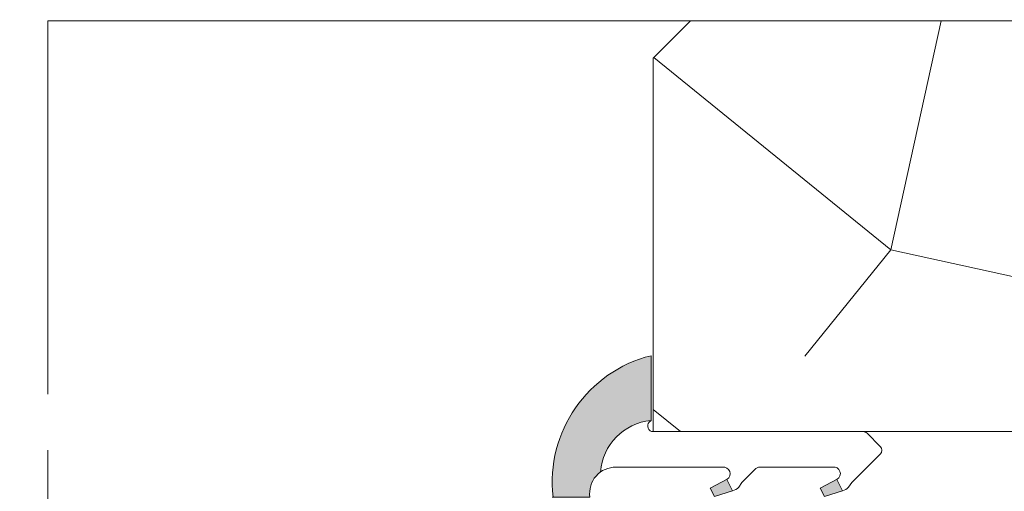
# Model space of a CAD drawing. Units: millimetres. Extents: x 0 to 439, y -14 to 615.
# Drawn here: x 139 to 165, y 440 to 452 of the extents above; entities that cross this region are included whole.
import ezdxf

# ---------------------------------------------------------------- set-up
doc = ezdxf.new("R2010")
doc.units = ezdxf.units.MM
doc.header["$PDMODE"] = 2
doc.header["$PDSIZE"] = 10
doc.linetypes.add('AM_ISO08W050', pattern=[18, 12, -1.5, 3, -1.5])
for name, color, linetype, lineweight in [('AM_4', 3, 'Continuous', 20), ('AM_5', 3, 'Continuous', 20), ('AM_7', 4, 'AM_ISO08W050', 18), ('Contour principale', 30, 'Continuous', 15), ('Contour secondaire', 5, 'Continuous', 9)]:
    doc.layers.add(name, color=color, linetype=linetype, lineweight=lineweight)
doc.styles.get("Standard").update_dxf_attribs({"font": 'arial.ttf'})
doc.dimstyles.new('MAL-ISO$0', dxfattribs={"dimtxt": 3, "dimasz": 3, "dimexe": 1, "dimexo": 1, "dimgap": 1.5, "dimtad": 1, "dimtxsty": 'Standard', "dimcen": 0, "dimclrd": 256, "dimclre": 256, "dimclrt": 3, "dimadec": 1, "dimazin": 2, "dimtp": 0.1, "dimtm": 0.1, "dimtfac": 0.71, "dimtmove": 0, "dimatfit": 3, "dimfxl": 1, "dimlwd": -1, "dimlwe": -1, "dimarcsym": 1})

# ---------------------------------------------------------------- blocks, each defined once
blk = doc.blocks.new('serbt')
at = {"layer": 'AM_4'}
h = blk.add_hatch(color=5, dxfattribs=at)
edge = h.paths.add_edge_path()
edge.add_arc((-33.0175631268258, -20.07640338939392), 13.97820772027356, 261.5609164869377, 324.2054311643935, ccw=False)
edge.add_line((-35.06897431846029, -33.90326142706655), (-35.10916159489026, -53.67733422757997))
edge.add_arc((-27.18238858091944, 15.87240502336332), 69.99999971635157, 263.4979008683569, 345.8066870811297)
edge.add_line((40.68078928949126, -1.291191616566721), (6.031659802626521, -1.22077344026372))
edge.add_arc((-23.88507987155459, 1.728787743602984), 30.06179009823093, 274.20733661720413, 354.3692727268613, ccw=False)
h.paths.add_polyline_path([(-25.53072293229499, 39.40945116103502), (-31.58567017306336, 42.56330403105188), (-34.61855207118688, 32.8678192956616), (-30.20233173488358, 30.56753349148908)])
h.paths.add_polyline_path([(-34.49700928348464, 91.81689820384524), (-30.07877739054193, 89.5204784289245), (-25.41490896842777, 98.36648138047256), (-31.47257868442258, 101.5151413185352)])
at = {"layer": 'AM_4', "color": 5}
for p, q in [((-11.87409182733427, 121.6604925316587), (-27.09640413776015, 106.4999280008105)), ((-7.631459901938797, 121.6518701388377), (-0.6457005803358697, 114.6376583727761)), ((2.945316737168469e-07, -1.100306690204889e-07), (0.2286660651416241, 112.5145566541378)), ((-27.09640413776015, 106.4999280008105), (-29.55135344147325, 104.7934556024272)), ((-31.47257868442258, 101.5151413185352), (-34.49700928348464, 91.81689820384524)), ((-31.47260595727051, 101.5150293724504), (-25.41490896842777, 98.36648138047256)), ((-25.29338510471279, 98.59697683160061), (-30.07877739054193, 89.5204784289245)), ((-18.88350020448979, 57.34266445303001), (-18.80448508671998, 96.22190260820207)), ((-34.49700928348464, 91.81689820384524), (-30.07877739054193, 89.5204784289245)), ((-20.20760440817776, 54.53869446452154), (-27.20563571568618, 47.56904996777848)), ((-27.20563571568618, 47.56904996777848), (-29.65364087719995, 45.86846563846802)), ((-31.58566850953257, 42.5633031644909), (-34.61855207118688, 32.8678192956616)), ((-31.58567017306336, 42.56330403105188), (-25.53072293229499, 39.40945116103502)), ((-25.40899738195641, 39.63984016411871), (-30.20233173488358, 30.56753349148908)), ((-19.04048029709611, -19.8990910285811), (-18.92432472809196, 37.25503539513011)), ((-34.61855207118688, 32.8678192956616), (-30.20233173488358, 30.56753349148908)), ((5.116998865262758, -2.131724221490003), (6.031659802685681, -1.220773440334597)), ((6.031661197904214, -1.220773443099461), (40.68078928949126, -1.291191616566721)), ((-35.06897431846029, -33.90326142706655), (-35.10993119114939, -54.05601260040131))]:
    blk.add_line(p, q, dxfattribs=at)
for centre, radius, start, end in [((-9.757087061083439, 119.5348653725869), 3.000000000000003, 44.88355670692903, 134.8835567063764), ((-2.771327739479602, 112.5206536065234), 3.000000000000003, 359.8835567066804, 44.88355670692903), ((-25.04130607347106, 99.94826702427599), 6.619394203338383, 132.9483180412593, 166.3085740417868), ((-22.25549710531412, 96.84509455121697), 3.506829767926098, 349.7636997954455, 150.0289097220968), ((-21.88412829003755, 57.03666461390821), 3.000000000000003, 304.7269263568563, 304.7269263734207), ((-22.01479042534265, 57.10671496804025), 3.140169199298274, 305.1350954910714, 4.309217279791466), ((-21.88412829003755, 57.03666461390821), 3.000000000000003, 309.357942834981, 309.3580820012195), ((-25.11568803254849, 40.99854916864353), 6.656508277054115, 132.9791144993651, 166.4041709305689), ((-23.87077507104663, 40.15622678528312), 8.128419887758126, 168.776875052161, 168.777008639882), ((-22.43429730993117, 37.71969064053514), 3.54059524817864, 352.4589401753227, 147.1580207224013), ((-27.18238895075683, 15.87240535099953), 70.00000000000007, 263.4979011994936, 345.8066868953633), ((-23.88507987155694, 1.728787743605821), 30.06179009823392, 274.2073366172082, 354.3692727267668), ((2.999994099011928, -0.006097062414482934), 3.000000000000003, 179.8835567066804, 314.8835567063764), ((-33.01756312682581, -20.07640338939391), 13.97820772027357, 261.5609164869377, 0.7268117680370333)]:
    blk.add_arc(centre, radius, start, end, dxfattribs=at)
blk = doc.blocks.new('*D40')
at = {"layer": 'AM_5', "transparency": 16777216}
for p, q in [((112.6877977661688, 460.2535390033498), (112.687797501253, 475.9999980721445)), ((325.584068311881, 460.253689617023), (325.5840680469677, 476.0000016538758)), ((115.6877975180768, 474.999998122616), (322.5840680637915, 475.0000016034043))]:
    blk.add_line(p, q, dxfattribs=at)
for points in [[(115.6877975096649, 475.499998122616), (115.6877975264887, 474.499998122616), (112.6877975180768, 474.9999980721445)], [(322.5840680553796, 475.5000016034043), (322.5840680722034, 474.5000016034043), (325.5840680637915, 475.0000016538758)]]:
    blk.add_solid(points, dxfattribs=at)
at = {"layer": 'Defpoints', "color": 0, "transparency": 16777216}
for p in [(325.58406807848, 475.0000016438078), (112.6877977971941, 459.2535389998651), (325.5840683429064, 459.2536896069549)]:
    blk.add_point(p, dxfattribs=at)
at = {"layer": 'AM_5', "color": 3, "transparency": 16777216, "insert": (227.6971820333103, 479.1221009620227), "char_height": 4, "attachment_point": 5, "rotation": 9.639346397879344e-07}
blk.add_mtext('Largeur passage Réel (ouverture 110°) = LS + LSF - 208 (1652)', dxfattribs=at)

msp = doc.modelspace()

# ---------------------------------------------------------------- hatches: boundary and pattern name
at = {"layer": 'Contour secondaire'}
h = msp.add_hatch(dxfattribs=at)
h.set_pattern_fill('352', color=5, scale=73.33, angle=51.00000096237132)
h.set_pattern_definition([(51.00000000000001, (-6568.940378159688, -2208.774587640342), (-10.84004907795506, 103.1361776293243), [21.999, -51.331]), (51.00000000000001, (-6571.789783827371, -2206.467184426558), (-10.84004907795506, 103.1361776293243), [21.999, -51.331]), (51.00000000000001, (-6575.18119194895, -2199.002972331307), (-10.84004907795506, 103.1361776293243), [14.666, -58.664]), (51.00000000000001, (-6578.572600070531, -2191.538760236057), (-10.84004907795506, 103.1361776293243), [10.9995, -62.33049999999999]), (51.00000000000001, (-6584.271411405894, -2186.923953808488), (-10.84004907795506, 103.1361776293243), [7.333, -65.997]), (51.00000000000001, (-6601.50723881018, -2196.55617571933), (-10.84004907795506, 103.1361776293243), [3.6665, -18.3325, 3.6665, -47.6645]), (51.00000000000001, (-6597.434434836508, -2185.7005555025), (-10.84004907795506, 103.1361776293243), [3.6665, -29.332, 10.9995, -29.332]), (51.00000000000001, (-6591.054227649054, -2171.995529617988), (-10.84004907795506, 103.1361776293243), [3.6665, -3.6665, 3.6665, -62.33049999999999]), (51.00000000000001, (-6596.21103653052, -2172.537532071885), (-10.84004907795506, 103.1361776293243), [3.6665, -69.6635]), (51.00000000000001, (-6604.217251079668, -2170.772131311999), (-10.84004907795506, 103.1361776293243), [10.9995, -62.33049999999999]), (51.00000000000001, (-6609.916062415032, -2166.157324884431), (-10.84004907795506, 103.1361776293243), [14.666, -58.664]), (51.00000000000001, (-6617.92227696418, -2164.391924124544), (-10.84004907795506, 103.1361776293243), [18.3325, -21.999, 3.6665, -29.332]), (141, (-6602.18863466227, -2214.87600803141), (-103.1361776293243, -10.84004907795505), [3.6665, -7.333, 18.3325, -43.998]), (141, (-6605.580042783849, -2207.41179593616), (-103.1361776293243, -10.84004907795505), [3.6665, -3.6665, 10.9995, -54.9975]), (141, (-6626.067884911521, -2186.103164558204), (-103.1361776293243, -10.84004907795505), [7.333, -65.997]), (141, (-6600.965236356282, -2201.712984600796), (-103.1361776293243, -10.84004907795505), [14.666, -21.999, 3.6665, -32.9985]), (141, (-6630.001295486998, -2173.482143581487), (-103.1361776293243, -10.84004907795505), [3.6665, -69.6635]), (141, (-6599.199835596395, -2193.706770051648), (-103.1361776293243, -10.84004907795505), [10.9995, -62.33049999999999]), (141, (-6597.434434836508, -2185.7005555025), (-103.1361776293243, -10.84004907795505), [7.333, -65.997]), (141, (-6592.819628408941, -2180.001744167135), (-103.1361776293243, -10.84004907795505), [3.6665, -10.9995, 10.9995, -47.6645]), (141, (-6593.361630862837, -2174.84493528567), (-103.1361776293243, -10.84004907795505), [3.6665, -69.6635]), (141, (-6579.656604978325, -2181.225142473124), (-103.1361776293243, -10.84004907795505), [10.2662, -63.0638]), (141, (-6565.951579093813, -2187.605349660579), (-103.1361776293243, -10.84004907795505), [7.333, -65.997]), (141, (-6584.1320180077, -2163.447312614941), (-103.1361776293243, -10.84004907795505), [3.6665, -69.6635]), (141, (-6576.66780591245, -2160.055904493362), (-103.1361776293243, -10.84004907795505), [10.9995, -62.33049999999999]), (141, (-6572.052999484882, -2154.357093157998), (-103.1361776293243, -10.84004907795505), [10.9995, -62.33049999999999]), (95.99999999999984, (-6556.179963784778, -2181.364535871317), (-56.98811335472384, 46.14806427656256), [5.185164299999998, -5.185164299999998, 5.185164299999998, -88.14878760145996]), (95.99999999999984, (-6579.656604978325, -2181.225142473124), (-56.98811335472384, 46.14806427656256), [10.3703286, -93.33395190145995]), (95.99999999999984, (-6626.609887365419, -2180.946355676738), (-56.98811335472384, 46.14806427656256), [10.3703286, -93.33395190145995]), (95.99999999999984, (-6603.133246171872, -2181.085749074931), (-56.98811335472384, 46.14806427656256), [10.3703286, -93.33395190145995]), (95.99999999999984, (-6589.42822028736, -2187.465956262386), (-56.98811335472384, 46.14806427656256), [10.3703286, -93.33395190145995]), (95.99999999999984, (-6564.186178333926, -2179.599135111431), (-56.98811335472384, 46.14806427656256), [10.3703286, -93.33395190145995]), (95.99999999999984, (-6571.650390429177, -2182.990543233011), (-56.98811335472384, 46.14806427656256), [15.55563956, -88.14864094145996]), (95.99999999999984, (-6611.13946072102, -2179.320348315045), (-56.98811335472384, 46.14806427656256), [5.185164299999998, -98.51911620145995]), (95.99999999999984, (-6619.145675270169, -2177.554947555158), (-56.98811335472384, 46.14806427656256), [5.185164299999998, -98.51911620145995]), (95.99999999999984, (-6600.686449559895, -2154.759702213702), (-56.98811335472384, 46.14806427656256), [5.185164299999998, -98.51911620145995]), (95.99999999999984, (-6590.651618593349, -2200.628979693), (-56.98811335472384, 46.14806427656256), [5.185164299999998, -98.51911620145995]), (95.99999999999984, (-6585.216022915496, -2153.133694852009), (-56.98811335472384, 46.14806427656256), [5.185164299999998, -98.51911620145995]), (95.99999999999984, (-6595.669034076622, -2177.694340953351), (-56.98811335472384, 46.14806427656256), [5.185164299999998, -98.51911620145995]), (95.99999999999984, (-6596.753038984418, -2167.380723190419), (-56.98811335472384, 46.14806427656256), [5.185164299999998, -98.51911620145995]), (186, (-6587.662819527473, -2179.459741713238), (-46.14806427656256, -56.98811335472384), [5.1851643, -5.1851643, 15.55563956, -77.77831234146]), (186, (-6580.740609886121, -2170.911524710192), (-46.14806427656256, -56.98811335472384), [5.1851643, -98.51911620146]), (186, (-6560.794770212347, -2187.063347206682), (-46.14806427656256, -56.98811335472384), [5.1851643, -98.51911620146]), (186, (-6584.271411405894, -2186.923953808488), (-46.14806427656256, -56.98811335472384), [5.1851643, -98.51911620146]), (186, (-6588.746824435269, -2169.146123950305), (-46.14806427656256, -56.98811335472384), [5.1851643, -98.51911620146]), (186, (-6586.036812165781, -2194.930168357637), (-46.14806427656256, -56.98811335472384), [5.1851643, -98.51911620146]), (186, (-6567.577586455507, -2172.13492301618), (-46.14806427656256, -56.98811335472384), [5.1851643, -98.51911620146]), (186, (-6582.784797442395, -2225.871021646434), (-46.14806427656256, -56.98811335472384), [5.1851643, -98.51911620146]), (186, (-6583.326799896291, -2220.714212764968), (-46.14806427656256, -56.98811335472384), [10.3703286, -93.33395190146]), (186, (-6583.868802350189, -2215.557403883501), (-46.14806427656256, -56.98811335472384), [10.3703286, -93.33395190146]), (186, (-6579.253995922621, -2209.858592548137), (-46.14806427656256, -56.98811335472384), [10.3703286, -93.33395190146]), (186, (-6582.6454040442, -2202.394380452887), (-46.14806427656256, -56.98811335472384), [10.3703286, -93.33395190146]), (186, (-6586.981423675383, -2161.139909401158), (-46.14806427656256, -56.98811335472384), [10.3703286, -93.33395190146]), (186, (-6549.257754143426, -2172.816318868272), (-46.14806427656256, -56.98811335472384), [10.3703286, -93.33395190146]), (186, (-6592.540841612554, -2133.048461780042), (-46.14806427656256, -56.98811335472384), [10.3703286, -93.33395190146]), (186, (-6586.84203027719, -2137.663268207611), (-46.14806427656256, -56.98811335472384), [10.3703286, -93.33395190146]), (186, (-6588.607431037077, -2145.669482756759), (-46.14806427656256, -56.98811335472384), [10.3703286, -93.33395190146]), (186, (-6620.911076030055, -2185.561162104306), (-46.14806427656256, -56.98811335472384), [15.55563956, -88.14864094146]), (186, (-6585.216022915496, -2153.133694852009), (-46.14806427656256, -56.98811335472384), [15.55563956, -88.14864094146]), (77.56505120000001, (-6627.693892273215, -2170.632737913806), (46.14806425289002, 56.98811337210723), [8.198293999999999, -155.77257075341]), (77.56505120000001, (-6599.199835596395, -2193.706770051648), (46.14806425289002, 56.98811337210723), [8.198293999999999, -155.77257075341]), (77.56505120000001, (-6611.681463174918, -2174.163539433578), (46.14806425289002, 56.98811337210723), [8.198293999999999, -155.77257075341]), (77.56505120000001, (-6557.945364544665, -2189.370750420466), (46.14806425289002, 56.98811337210723), [8.198293999999999, -155.77257075341]), (77.56505120000001, (-6565.951579093813, -2187.605349660579), (46.14806425289002, 56.98811337210723), [8.198293999999999, -155.77257075341]), (77.56505120000001, (-6591.193621047247, -2195.472170811534), (46.14806425289002, 56.98811337210723), [8.198293999999999, -155.77257075341]), (77.56505120000001, (-6619.687677724067, -2172.398138673692), (46.14806425289002, 56.98811337210723), [8.198293999999999, -155.77257075341]), (77.56505120000001, (-6588.746824435269, -2169.146123950305), (46.14806425289002, 56.98811337210723), [16.396588, -147.57427675341]), (114.43494882, (-6597.295041438316, -2162.223914308953), (-56.98811335129153, 46.14806427859525), [8.198293999999999, -155.77257075341]), (114.43494882, (-6573.276397790871, -2167.520116588612), (-56.98811335129153, 46.14806427859525), [8.198293999999999, -155.77257075341]), (114.43494882, (-6607.748052599442, -2186.784560410295), (-56.98811335129153, 46.14806427859525), [8.198293999999999, -155.77257075341]), (114.43494882, (-6619.827071122259, -2195.874779867238), (-56.98811335129153, 46.14806427859525), [8.198293999999999, -155.77257075341]), (114.43494882, (-6580.740609886121, -2170.911524710192), (-56.98811335129153, 46.14806427859525), [8.198293999999999, -155.77257075341]), (114.43494882, (-6585.355416313689, -2176.610336045556), (-56.98811335129153, 46.14806427859525), [8.198293999999999, -155.77257075341]), (114.43494882, (-6612.362859027009, -2192.483371745659), (-56.98811335129153, 46.14806427859525), [16.396588, -147.57427675341]), (114.43494882, (-6557.805971146472, -2165.894109226919), (-56.98811335129153, 46.14806427859525), [16.396588, -147.57427675341]), (114.43494882, (-6565.270183241722, -2169.285517348499), (-56.98811335129153, 46.14806427859525), [16.396588, -147.57427675341]), (167.5650512, (-6593.640417659224, -2221.798217672763), (-56.98811337210724, 46.14806425288999), [8.198293999999999, -155.77257075341]), (167.5650512, (-6624.983880003725, -2196.416782321136), (-56.98811337210724, 46.14806425288999), [8.198293999999999, -155.77257075341]), (167.5650512, (-6575.862587801041, -2217.322804643388), (-56.98811337210724, 46.14806425288999), [8.198293999999999, -155.77257075341]), (167.5650512, (-6631.766696246885, -2181.488358130636), (-56.98811337210724, 46.14806425288999), [8.198293999999999, -155.77257075341]), (167.5650512, (-6592.959021807133, -2203.478385360682), (-56.98811337210724, 46.14806425288999), [8.198293999999999, -155.77257075341]), (167.5650512, (-6589.42822028736, -2187.465956262386), (-56.98811337210724, 46.14806425288999), [8.198293999999999, -155.77257075341]), (167.5650512, (-6596.21103653052, -2172.537532071885), (-56.98811337210724, 46.14806425288999), [8.198293999999999, -155.77257075341]), (167.5650512, (-6594.182420113122, -2216.641408791297), (-56.98810769552156, 46.14808999659869), [8.198293999999999, -155.77257075341]), (167.5650512, (-6591.193621047247, -2195.472170811534), (-56.98811337210724, 46.14806425288999), [8.198293999999999, -155.77257075341]), (167.5650512, (-6571.650390429177, -2182.990543233011), (-56.98811337210724, 46.14806425288999), [8.198293999999999, -155.77257075341]), (167.5650512, (-6572.734395336973, -2172.676925470078), (-56.98811337210724, 46.14806425288999), [8.198293999999999, -155.77257075341]), (167.5650512, (-6580.601216487928, -2147.434883516645), (-56.98811337210724, 46.14806425288999), [8.198293999999999, -155.77257075341]), (167.5650512, (-6632.308698700783, -2176.331549249169), (-56.98811337210724, 46.14806425288999), [8.198293999999999, -155.77257075341]), (167.5650512, (-6636.381502674454, -2187.187169465999), (-56.98811337210724, 46.14806425288999), [16.396588, -147.57427675341]), (167.5650512, (-6589.567613685553, -2210.942597455933), (-56.98811337210724, 46.14806425288999), [16.396588, -147.57427675341]), (204.43494882, (-6587.94160632386, -2226.413024100331), (-46.14806427859526, -56.98811335129152), [8.198293999999999, -155.77257075341]), (204.43494882, (-6545.866346021847, -2180.280530963522), (-46.14806427859526, -56.98811335129152), [8.198293999999999, -155.77257075341]), (204.43494882, (-6576.66780591245, -2160.055904493362), (-46.14806427859526, -56.98811335129152), [8.198293999999999, -155.77257075341]), (204.43494882, (-6575.18119194895, -2199.002972331307), (-46.14806427859526, -56.98811335129152), [8.198293999999999, -155.77257075341]), (204.43494882, (-6571.789783827371, -2206.467184426558), (-46.14806427859526, -56.98811335129152), [8.198293999999999, -155.77257075341]), (204.43494882, (-6578.572600070531, -2191.538760236057), (-46.14806427859526, -56.98811335129152), [8.198293999999999, -155.77257075341]), (204.43494882, (-6598.921048800008, -2146.753487664554), (-46.14806427859526, -56.98811335129152), [8.198293999999999, -155.77257075341]), (204.43494882, (-6597.155648040121, -2138.747273115406), (-46.14806427859526, -56.98811335129152), [16.396588, -147.57427675341])])
h.paths.add_polyline_path([(216.135694697814, 424.2004625663424), (217.1357123008202, 425.200444963031), (217.135940906931, 451.200374450568), (216.135940888903, 452.2003744325445), (156.635940888903, 452.2003733723984), (155.63594090693, 451.2003733543677), (155.6356493667993, 441.20053844466), (167.1359542182702, 441.2005383261628), (167.1359413904311, 424.2003735604487)])
h.paths.add_polyline_path([(198.3633402666328, 433.081010086715), (198.3633400815061, 443.350450741558), (188.0597930146569, 443.3504505558165), (188.0597931997836, 433.0810099009734)], flags=16)

# ---------------------------------------------------------------- linework, layer by layer
at = {"layer": 'AM_7'}
msp.add_line((139.408915957828, 424.2005050648379), (139.4091356641711, 452.2005050907139), dxfattribs=at)
at = {"layer": 'Contour principale'}
for points in [[(156.6359254818062, 452.200373545503), (139.4091356641711, 452.2005050907139)], [(216.135940888903, 452.2003744325445), (156.635940888903, 452.2003733723984), (155.63594090693, 451.2003733543677), (155.6359410859699, 441.2004100119565), (167.1359410824956, 441.2004102180375), (167.1359413901873, 424.2003735604487), (216.135694697814, 424.2004625663424), (217.1357123008202, 425.200444963031), (217.135940906931, 451.200374450568), (216.135940888903, 452.2003744325445)]]:
    msp.add_lwpolyline(points, dxfattribs=at)

# ---------------------------------------------------------------- block references
at = {"layer": 'Contour secondaire', "xscale": -0.05000030415043834, "yscale": 0.05000030415043836, "zscale": 0.05000030415043836, "rotation": 269.8835440495711}
msp.add_blockref('serbt', (155.6359256368753, 441.2004701862371), dxfattribs=at)

# ---------------------------------------------------------------- dimensions: what is measured, and where the dimension line sits
at = {"layer": 'AM_5'}
dim = msp.add_linear_dim(base=(325.58406807848, 475.0000016438078), p1=(112.6877977971941, 459.2535389998651), p2=(325.5840683429064, 459.2536896069549), angle=180.0000009639346, text='Largeur passage Réel (ouverture 110°) = LS + LSF - 208 (1652)', dimstyle='MAL-ISO$0', override={"dimtxt": 4, "dimlfac": 2}, dxfattribs=at)
dim.commit()
dim.dimension.update_dxf_attribs({"geometry": '*D40', "text_midpoint": (227.6971821173483, 475.0000000000021), "dimtype": 160})

doc.saveas('drawing.dxf')
